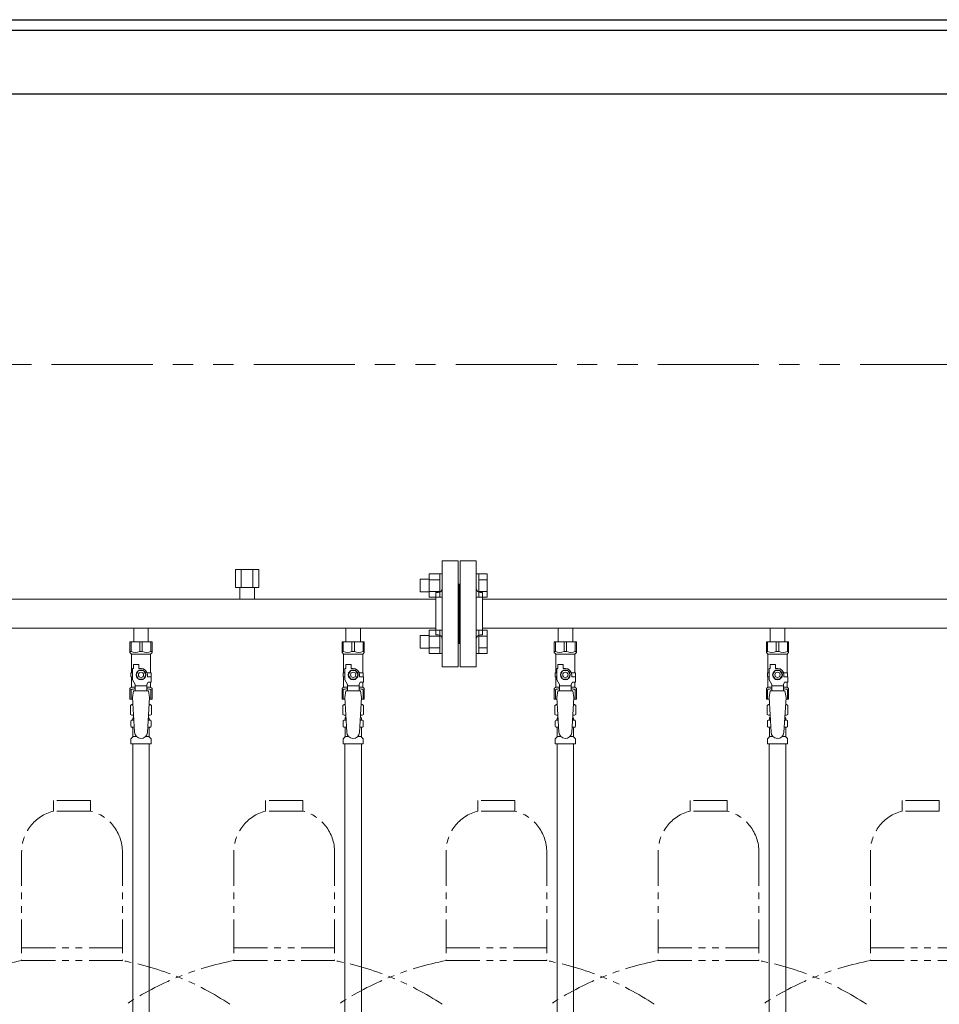
# Model space of a CAD drawing. Units: millimetres. Extents: x 4338 to 11865, y 7503 to 12267.
# Drawn here: x 7161 to 8027, y 8871 to 9799 of the extents above; entities that cross this region are included whole.
import ezdxf

# ---------------------------------------------------------------- set-up
doc = ezdxf.new("R2010")
doc.units = ezdxf.units.MM
doc.linetypes.add('PHANTOM', pattern=[63.5, 31.75, -6.35, 6.35, -6.35, 6.35, -6.35])
doc.linetypes.add('実線', pattern=[0])
for name, color, linetype in [('CSLAYER17', 7, 'Continuous'), ('NoLayerName_009', 7, 'Continuous'), ('NoLayerName_010', 7, 'Continuous'), ('ガス管', 7, 'Continuous')]:
    doc.layers.add(name, color=color, linetype=linetype)
doc.layers.add('ガス配管細', color=4, linetype='Continuous', lineweight=20)

msp = doc.modelspace()

# ---------------------------------------------------------------- linework, layer by layer
at = {"color": 1, "linetype": 'Continuous', "lineweight": 25}
for p, q in [((6359.97, 9799), (7609.97, 9799)), ((7609.97, 9799), (10109.97, 9799)), ((6359.97, 9789), (11359.97, 9789)), ((6359.97, 9729), (11359.97, 9729))]:
    msp.add_line(p, q, dxfattribs=at)
at = {"color": 1, "linetype": 'PHANTOM', "lineweight": 9, "ltscale": 3}
msp.add_line((8809.97, 9474), (6409.97, 9474), dxfattribs=at)
at = {"color": 3, "linetype": 'Continuous', "lineweight": 9}
for p, q in [((7546.67, 9254.51), (7546.67, 9276.51)), ((7546.67, 9276.48), (7556.67, 9276.48)), ((7556.67, 9254.51), (7556.67, 9276.51)), ((7556.67, 9276.51), (7558.97, 9276.51)), ((7558.97, 9276.51), (7558.97, 9254.51)), ((7593.27, 9276.51), (7590.97, 9276.51)), ((7590.97, 9276.51), (7590.97, 9254.51)), ((7593.27, 9254.51), (7593.27, 9276.51)), ((7601.27, 9276.48), (7593.27, 9276.48)), ((7601.27, 9254.54), (7601.27, 9276.48)), ((7538.27, 9259.51), (7538.27, 9271.51)), ((7538.27, 9271.51), (7546.67, 9271.51)), ((7546.67, 9271), (7556.67, 9271)), ((7601.27, 9271), (7593.27, 9271)), ((7538.27, 9259.51), (7546.67, 9259.51)), ((7546.67, 9260.03), (7556.67, 9260.03)), ((7546.67, 9254.54), (7556.67, 9254.54)), ((7556.67, 9254.51), (7558.97, 9254.51)), ((7593.27, 9254.51), (7590.97, 9254.51)), ((7601.27, 9260.03), (7593.27, 9260.03)), ((7601.27, 9254.54), (7593.27, 9254.54)), ((7538.27, 9206.48), (7538.27, 9218.48)), ((7538.27, 9218.48), (7546.67, 9218.48)), ((7546.67, 9201.48), (7546.67, 9223.48)), ((7546.67, 9223.45), (7556.67, 9223.45)), ((7546.67, 9217.97), (7556.67, 9217.97)), ((7556.67, 9201.48), (7556.67, 9223.48)), ((7556.67, 9223.48), (7558.97, 9223.48)), ((7558.97, 9223.48), (7558.97, 9201.48)), ((7593.27, 9223.48), (7590.97, 9223.48)), ((7590.97, 9223.48), (7590.97, 9201.48)), ((7593.27, 9201.48), (7593.27, 9223.48)), ((7601.27, 9223.45), (7593.27, 9223.45)), ((7601.27, 9217.97), (7593.27, 9217.97)), ((7601.27, 9201.51), (7601.27, 9223.45)), ((7538.27, 9206.48), (7546.67, 9206.48)), ((7546.67, 9207), (7556.67, 9207)), ((7546.67, 9201.51), (7556.67, 9201.51)), ((7556.67, 9201.48), (7558.97, 9201.48)), ((7593.27, 9201.48), (7590.97, 9201.48)), ((7601.27, 9207), (7593.27, 9207)), ((7601.27, 9201.51), (7593.27, 9201.51))]:
    msp.add_line(p, q, dxfattribs=at)
at = {"color": 3, "lineweight": 9}
for p, q in [((7266.53, 9138.7), (7268.28, 9138.7)), ((7281.66, 9138.7), (7283.41, 9138.7)), ((7466.53, 9138.7), (7468.28, 9138.7)), ((7481.66, 9138.7), (7483.41, 9138.7)), ((7666.53, 9138.7), (7668.28, 9138.7)), ((7681.66, 9138.7), (7683.41, 9138.7)), ((7866.53, 9138.7), (7868.28, 9138.7)), ((7881.66, 9138.7), (7883.41, 9138.7)), ((7266.53, 9132.1), (7268.68, 9132.1)), ((7281.26, 9132.1), (7283.41, 9132.1)), ((7466.53, 9132.1), (7468.68, 9132.1)), ((7481.26, 9132.1), (7483.41, 9132.1)), ((7666.53, 9132.1), (7668.68, 9132.1)), ((7681.26, 9132.1), (7683.41, 9132.1)), ((7866.53, 9132.1), (7868.68, 9132.1)), ((7881.26, 9132.1), (7883.41, 9132.1)), ((7267.27, 9123.31), (7270.57, 9123.31)), ((7279.36, 9123.31), (7282.67, 9123.31)), ((7467.27, 9123.31), (7470.57, 9123.31)), ((7479.36, 9123.31), (7482.67, 9123.31)), ((7667.27, 9123.31), (7670.57, 9123.31)), ((7679.36, 9123.31), (7682.67, 9123.31)), ((7867.27, 9123.31), (7870.57, 9123.31)), ((7879.36, 9123.31), (7882.67, 9123.31))]:
    msp.add_line(p, q, dxfattribs=at)
at = {"layer": 'CSLAYER17', "color": 3, "lineweight": 9}
for p, q in [((7264.47, 9212.4), (7285.47, 9212.4)), ((7264.47, 9202.4), (7264.47, 9212.4)), ((7265.65, 9203.4), (7265.65, 9212.4)), ((7273.78, 9203.4), (7273.78, 9212.4)), ((7276.15, 9203.4), (7276.15, 9212.4)), ((7284.28, 9203.4), (7284.28, 9212.4)), ((7285.47, 9202.4), (7285.47, 9212.4)), ((7464.47, 9212.4), (7485.47, 9212.4)), ((7464.47, 9202.4), (7464.47, 9212.4)), ((7465.65, 9203.4), (7465.65, 9212.4)), ((7473.78, 9203.4), (7473.78, 9212.4)), ((7476.15, 9203.4), (7476.15, 9212.4)), ((7484.28, 9203.4), (7484.28, 9212.4)), ((7485.47, 9202.4), (7485.47, 9212.4)), ((7664.47, 9212.4), (7685.47, 9212.4)), ((7664.47, 9202.4), (7664.47, 9212.4)), ((7665.65, 9203.4), (7665.65, 9212.4)), ((7673.78, 9203.4), (7673.78, 9212.4)), ((7676.15, 9203.4), (7676.15, 9212.4)), ((7684.28, 9203.4), (7684.28, 9212.4)), ((7685.47, 9202.4), (7685.47, 9212.4)), ((7864.47, 9212.4), (7885.47, 9212.4)), ((7864.47, 9202.4), (7864.47, 9212.4)), ((7865.65, 9203.4), (7865.65, 9212.4)), ((7873.78, 9203.4), (7873.78, 9212.4)), ((7876.15, 9203.4), (7876.15, 9212.4)), ((7884.28, 9203.4), (7884.28, 9212.4)), ((7885.47, 9202.4), (7885.47, 9212.4)), ((7265.65, 9203.4), (7264.47, 9203.4)), ((7264.47, 9202.4), (7265.97, 9200.9)), ((7265.97, 9183.4), (7265.97, 9200.9)), ((7265.97, 9200.9), (7283.97, 9200.9)), ((7273.78, 9203.4), (7276.15, 9203.4)), ((7285.47, 9202.4), (7283.97, 9200.9)), ((7283.97, 9183.4), (7283.97, 9200.9)), ((7284.28, 9203.4), (7285.47, 9203.4)), ((7465.65, 9203.4), (7464.47, 9203.4)), ((7464.47, 9202.4), (7465.97, 9200.9)), ((7465.97, 9183.4), (7465.97, 9200.9)), ((7465.97, 9200.9), (7483.97, 9200.9)), ((7473.78, 9203.4), (7476.15, 9203.4)), ((7485.47, 9202.4), (7483.97, 9200.9)), ((7483.97, 9183.4), (7483.97, 9200.9)), ((7484.28, 9203.4), (7485.47, 9203.4)), ((7665.65, 9203.4), (7664.47, 9203.4)), ((7664.47, 9202.4), (7665.97, 9200.9)), ((7665.97, 9183.4), (7665.97, 9200.9)), ((7665.97, 9200.9), (7683.97, 9200.9)), ((7673.78, 9203.4), (7676.15, 9203.4)), ((7685.47, 9202.4), (7683.97, 9200.9)), ((7683.97, 9183.4), (7683.97, 9200.9)), ((7684.28, 9203.4), (7685.47, 9203.4)), ((7865.65, 9203.4), (7864.47, 9203.4)), ((7864.47, 9202.4), (7865.97, 9200.9)), ((7865.97, 9183.4), (7865.97, 9200.9)), ((7865.97, 9200.9), (7883.97, 9200.9)), ((7873.78, 9203.4), (7876.15, 9203.4)), ((7885.47, 9202.4), (7883.97, 9200.9)), ((7883.97, 9183.4), (7883.97, 9200.9)), ((7884.28, 9203.4), (7885.47, 9203.4)), ((7267.97, 9187.4), (7267.97, 9191)), ((7267.97, 9191), (7272.97, 9191)), ((7272.97, 9187.4), (7272.97, 9191)), ((7467.97, 9187.4), (7467.97, 9191)), ((7467.97, 9191), (7472.97, 9191)), ((7472.97, 9187.4), (7472.97, 9191)), ((7667.97, 9187.4), (7667.97, 9191)), ((7667.97, 9191), (7672.97, 9191)), ((7672.97, 9187.4), (7672.97, 9191)), ((7867.97, 9187.4), (7867.97, 9191)), ((7867.97, 9191), (7872.97, 9191)), ((7872.97, 9187.4), (7872.97, 9191)), ((7266.97, 9183.4), (7265.47, 9183.4)), ((7265.47, 9183.4), (7265.47, 9179.4)), ((7266.97, 9176.65), (7266.97, 9187.4)), ((7267.97, 9187.4), (7266.97, 9187.4)), ((7272.66, 9185.4), (7270.35, 9181.4)), ((7270.35, 9181.4), (7272.66, 9177.4)), ((7277.28, 9185.4), (7272.66, 9185.4)), ((7274.97, 9187.4), (7272.97, 9187.4)), ((7279.59, 9181.4), (7277.28, 9185.4)), ((7277.28, 9177.4), (7279.59, 9181.4)), ((7280.63, 9183.4), (7284.47, 9183.4)), ((7280.97, 9181.4), (7280.97, 9179.4)), ((7284.47, 9183.4), (7284.47, 9179.4)), ((7284.47, 9183.4), (7284.47, 9179.4)), ((7466.97, 9183.4), (7465.47, 9183.4)), ((7465.47, 9183.4), (7465.47, 9179.4)), ((7466.97, 9176.65), (7466.97, 9187.4)), ((7467.97, 9187.4), (7466.97, 9187.4)), ((7472.66, 9185.4), (7470.35, 9181.4)), ((7470.35, 9181.4), (7472.66, 9177.4)), ((7477.28, 9185.4), (7472.66, 9185.4)), ((7474.97, 9187.4), (7472.97, 9187.4)), ((7479.59, 9181.4), (7477.28, 9185.4)), ((7477.28, 9177.4), (7479.59, 9181.4)), ((7480.63, 9183.4), (7484.47, 9183.4)), ((7480.97, 9181.4), (7480.97, 9179.4)), ((7484.47, 9183.4), (7484.47, 9179.4)), ((7484.47, 9183.4), (7484.47, 9179.4)), ((7666.97, 9183.4), (7665.47, 9183.4)), ((7665.47, 9183.4), (7665.47, 9179.4)), ((7666.97, 9176.65), (7666.97, 9187.4)), ((7667.97, 9187.4), (7666.97, 9187.4)), ((7672.66, 9185.4), (7670.35, 9181.4)), ((7670.35, 9181.4), (7672.66, 9177.4)), ((7677.28, 9185.4), (7672.66, 9185.4)), ((7674.97, 9187.4), (7672.97, 9187.4)), ((7679.59, 9181.4), (7677.28, 9185.4)), ((7677.28, 9177.4), (7679.59, 9181.4)), ((7680.63, 9183.4), (7684.47, 9183.4)), ((7680.97, 9181.4), (7680.97, 9179.4)), ((7684.47, 9183.4), (7684.47, 9179.4)), ((7684.47, 9183.4), (7684.47, 9179.4)), ((7866.97, 9183.4), (7865.47, 9183.4)), ((7865.47, 9183.4), (7865.47, 9179.4)), ((7866.97, 9176.65), (7866.97, 9187.4)), ((7867.97, 9187.4), (7866.97, 9187.4)), ((7872.66, 9185.4), (7870.35, 9181.4)), ((7870.35, 9181.4), (7872.66, 9177.4)), ((7877.28, 9185.4), (7872.66, 9185.4)), ((7874.97, 9187.4), (7872.97, 9187.4)), ((7879.59, 9181.4), (7877.28, 9185.4)), ((7877.28, 9177.4), (7879.59, 9181.4)), ((7880.63, 9183.4), (7884.47, 9183.4)), ((7880.97, 9181.4), (7880.97, 9179.4)), ((7884.47, 9183.4), (7884.47, 9179.4)), ((7884.47, 9183.4), (7884.47, 9179.4)), ((7265.47, 9179.4), (7266.97, 9179.4)), ((7265.97, 9169.9), (7265.97, 9179.4)), ((7269.47, 9172.32), (7266.97, 9176.65)), ((7269.47, 9166.41), (7269.47, 9172.32)), ((7280.47, 9171.18), (7269.47, 9171.18)), ((7272.66, 9177.4), (7277.28, 9177.4)), ((7280.47, 9172.32), (7281.67, 9174.4)), ((7280.47, 9166.41), (7280.47, 9172.32)), ((7284.57, 9179.4), (7280.97, 9179.4)), ((7284.57, 9174.4), (7281.67, 9174.4)), ((7283.97, 9169.9), (7283.97, 9174.4)), ((7284.57, 9174.4), (7284.57, 9179.4)), ((7465.47, 9179.4), (7466.97, 9179.4)), ((7465.97, 9169.9), (7465.97, 9179.4)), ((7469.47, 9172.32), (7466.97, 9176.65)), ((7469.47, 9166.41), (7469.47, 9172.32)), ((7480.47, 9171.18), (7469.47, 9171.18)), ((7472.66, 9177.4), (7477.28, 9177.4)), ((7480.47, 9172.32), (7481.67, 9174.4)), ((7480.47, 9166.41), (7480.47, 9172.32)), ((7484.57, 9179.4), (7480.97, 9179.4)), ((7484.57, 9174.4), (7481.67, 9174.4)), ((7483.97, 9169.9), (7483.97, 9174.4)), ((7484.57, 9174.4), (7484.57, 9179.4)), ((7665.47, 9179.4), (7666.97, 9179.4)), ((7665.97, 9169.9), (7665.97, 9179.4)), ((7669.47, 9172.32), (7666.97, 9176.65)), ((7669.47, 9166.41), (7669.47, 9172.32)), ((7680.47, 9171.18), (7669.47, 9171.18)), ((7672.66, 9177.4), (7677.28, 9177.4)), ((7680.47, 9172.32), (7681.67, 9174.4)), ((7680.47, 9166.41), (7680.47, 9172.32)), ((7684.57, 9179.4), (7680.97, 9179.4)), ((7684.57, 9174.4), (7681.67, 9174.4)), ((7683.97, 9169.9), (7683.97, 9174.4)), ((7684.57, 9174.4), (7684.57, 9179.4)), ((7865.47, 9179.4), (7866.97, 9179.4)), ((7865.97, 9169.9), (7865.97, 9179.4)), ((7869.47, 9172.32), (7866.97, 9176.65)), ((7869.47, 9166.41), (7869.47, 9172.32)), ((7880.47, 9171.18), (7869.47, 9171.18)), ((7872.66, 9177.4), (7877.28, 9177.4)), ((7880.47, 9172.32), (7881.67, 9174.4)), ((7880.47, 9166.41), (7880.47, 9172.32)), ((7884.57, 9179.4), (7880.97, 9179.4)), ((7884.57, 9174.4), (7881.67, 9174.4)), ((7883.97, 9169.9), (7883.97, 9174.4)), ((7884.57, 9174.4), (7884.57, 9179.4)), ((7264.47, 9168.4), (7265.97, 9169.9)), ((7264.47, 9168.4), (7264.47, 9158.4)), ((7265.65, 9167.4), (7264.47, 9167.4)), ((7265.65, 9167.4), (7265.65, 9158.4)), ((7265.97, 9169.9), (7269.47, 9169.9)), ((7267.97, 9166.4), (7266.97, 9160.2)), ((7281.97, 9166.41), (7267.97, 9166.41)), ((7280.47, 9169.9), (7283.97, 9169.9)), ((7281.97, 9166.4), (7282.97, 9160.2)), ((7285.47, 9168.4), (7283.97, 9169.9)), ((7284.28, 9167.4), (7284.28, 9158.4)), ((7284.28, 9167.4), (7285.47, 9167.4)), ((7285.47, 9168.4), (7285.47, 9158.4)), ((7464.47, 9168.4), (7465.97, 9169.9)), ((7464.47, 9168.4), (7464.47, 9158.4)), ((7465.65, 9167.4), (7464.47, 9167.4)), ((7465.65, 9167.4), (7465.65, 9158.4)), ((7465.97, 9169.9), (7469.47, 9169.9)), ((7467.97, 9166.4), (7466.97, 9160.2)), ((7481.97, 9166.41), (7467.97, 9166.41)), ((7480.47, 9169.9), (7483.97, 9169.9)), ((7481.97, 9166.4), (7482.97, 9160.2)), ((7485.47, 9168.4), (7483.97, 9169.9)), ((7484.28, 9167.4), (7484.28, 9158.4)), ((7484.28, 9167.4), (7485.47, 9167.4)), ((7485.47, 9168.4), (7485.47, 9158.4)), ((7664.47, 9168.4), (7665.97, 9169.9)), ((7664.47, 9168.4), (7664.47, 9158.4)), ((7665.65, 9167.4), (7664.47, 9167.4)), ((7665.65, 9167.4), (7665.65, 9158.4)), ((7665.97, 9169.9), (7669.47, 9169.9)), ((7667.97, 9166.4), (7666.97, 9160.2)), ((7681.97, 9166.41), (7667.97, 9166.41)), ((7680.47, 9169.9), (7683.97, 9169.9)), ((7681.97, 9166.4), (7682.97, 9160.2)), ((7685.47, 9168.4), (7683.97, 9169.9)), ((7684.28, 9167.4), (7684.28, 9158.4)), ((7684.28, 9167.4), (7685.47, 9167.4)), ((7685.47, 9168.4), (7685.47, 9158.4)), ((7864.47, 9168.4), (7865.97, 9169.9)), ((7864.47, 9168.4), (7864.47, 9158.4)), ((7865.65, 9167.4), (7864.47, 9167.4)), ((7865.65, 9167.4), (7865.65, 9158.4)), ((7865.97, 9169.9), (7869.47, 9169.9)), ((7867.97, 9166.4), (7866.97, 9160.2)), ((7881.97, 9166.41), (7867.97, 9166.41)), ((7880.47, 9169.9), (7883.97, 9169.9)), ((7881.97, 9166.4), (7882.97, 9160.2)), ((7885.47, 9168.4), (7883.97, 9169.9)), ((7884.28, 9167.4), (7884.28, 9158.4)), ((7884.28, 9167.4), (7885.47, 9167.4)), ((7885.47, 9168.4), (7885.47, 9158.4)), ((7264.47, 9158.4), (7267.08, 9158.4)), ((7266.97, 9160.2), (7268.97, 9127.4)), ((7282.97, 9160.2), (7280.96, 9127.03)), ((7282.86, 9158.4), (7285.47, 9158.4)), ((7464.47, 9158.4), (7467.08, 9158.4)), ((7466.97, 9160.2), (7468.97, 9127.4)), ((7482.97, 9160.2), (7480.96, 9127.03)), ((7482.86, 9158.4), (7485.47, 9158.4)), ((7664.47, 9158.4), (7667.08, 9158.4)), ((7666.97, 9160.2), (7668.97, 9127.4)), ((7682.97, 9160.2), (7680.96, 9127.03)), ((7682.86, 9158.4), (7685.47, 9158.4)), ((7864.47, 9158.4), (7867.08, 9158.4)), ((7866.97, 9160.2), (7868.97, 9127.4)), ((7882.97, 9160.2), (7880.96, 9127.03)), ((7882.86, 9158.4), (7885.47, 9158.4))]:
    msp.add_line(p, q, dxfattribs=at)
for centre, radius in [((7274.97, 9181.4), 4.62), ((7274.97, 9181.4), 2.5), ((7474.97, 9181.4), 4.62), ((7474.97, 9181.4), 2.5), ((7674.97, 9181.4), 4.62), ((7674.97, 9181.4), 2.5), ((7874.97, 9181.4), 4.62), ((7874.97, 9181.4), 2.5)]:
    msp.add_circle(centre, radius, dxfattribs=at)
for centre, radius, start, end in [((7269.72, 9212.3), 9.79, 245.4827, 294.5173), ((7280.22, 9212.3), 9.79, 245.4827, 294.5173), ((7469.72, 9212.3), 9.79, 245.4827, 294.5173), ((7480.22, 9212.3), 9.79, 245.4827, 294.5173), ((7669.72, 9212.3), 9.79, 245.4827, 294.5173), ((7680.22, 9212.3), 9.79, 245.4827, 294.5173), ((7869.72, 9212.3), 9.79, 245.4827, 294.5173), ((7880.22, 9212.3), 9.79, 245.4827, 294.5173), ((7274.97, 9181.4), 6, 0, 90), ((7474.97, 9181.4), 6, 0, 90), ((7674.97, 9181.4), 6, 0, 90), ((7874.97, 9181.4), 6, 0, 90), ((7269.72, 9158.49), 9.79, 91.46347, 114.5173), ((7280.22, 9158.49), 9.79, 65.4827, 88.53653), ((7469.72, 9158.49), 9.79, 91.46347, 114.5173), ((7480.22, 9158.49), 9.79, 65.4827, 88.53653), ((7669.72, 9158.49), 9.79, 91.46347, 114.5173), ((7680.22, 9158.49), 9.79, 65.4827, 88.53653), ((7869.72, 9158.49), 9.79, 91.46347, 114.5173), ((7880.22, 9158.49), 9.79, 65.4827, 88.53653), ((7274.97, 9127.4), 6, 180, 356.52979), ((7474.97, 9127.4), 6, 180, 356.52979), ((7674.97, 9127.4), 6, 180, 356.52979), ((7874.97, 9127.4), 6, 180, 356.52979)]:
    msp.add_arc(centre, radius, start, end, dxfattribs=at)
at = {"layer": 'NoLayerName_009', "color": 3, "linetype": 'Continuous', "lineweight": 9}
for p, q in [((7265.15, 9152.64), (7266.47, 9153.4)), ((7265.15, 9152.64), (7265.15, 9144.16)), ((7266.47, 9153.4), (7267.38, 9153.4)), ((7266.47, 9153.4), (7267.38, 9153.4)), ((7282.55, 9153.4), (7283.47, 9153.4)), ((7282.55, 9153.4), (7283.47, 9153.4)), ((7284.78, 9152.64), (7283.47, 9153.4)), ((7284.78, 9152.64), (7284.78, 9144.16)), ((7465.15, 9152.64), (7466.47, 9153.4)), ((7465.15, 9152.64), (7465.15, 9144.16)), ((7466.47, 9153.4), (7467.38, 9153.4)), ((7466.47, 9153.4), (7467.38, 9153.4)), ((7482.55, 9153.4), (7483.47, 9153.4)), ((7482.55, 9153.4), (7483.47, 9153.4)), ((7484.78, 9152.64), (7483.47, 9153.4)), ((7484.78, 9152.64), (7484.78, 9144.16)), ((7665.15, 9152.64), (7666.47, 9153.4)), ((7665.15, 9152.64), (7665.15, 9144.16)), ((7666.47, 9153.4), (7667.38, 9153.4)), ((7666.47, 9153.4), (7667.38, 9153.4)), ((7682.55, 9153.4), (7683.47, 9153.4)), ((7682.55, 9153.4), (7683.47, 9153.4)), ((7684.78, 9152.64), (7683.47, 9153.4)), ((7684.78, 9152.64), (7684.78, 9144.16)), ((7865.15, 9152.64), (7866.47, 9153.4)), ((7865.15, 9152.64), (7865.15, 9144.16)), ((7866.47, 9153.4), (7867.38, 9153.4)), ((7866.47, 9153.4), (7867.38, 9153.4)), ((7882.55, 9153.4), (7883.47, 9153.4)), ((7882.55, 9153.4), (7883.47, 9153.4)), ((7884.78, 9152.64), (7883.47, 9153.4)), ((7884.78, 9152.64), (7884.78, 9144.16)), ((7265.15, 9144.16), (7266.47, 9143.4)), ((7266.47, 9143.4), (7267.99, 9143.4)), ((7267.97, 9142.9), (7267.97, 9141.4)), ((7281.95, 9143.4), (7283.47, 9143.4)), ((7281.97, 9142.9), (7281.97, 9141.4)), ((7284.78, 9144.16), (7283.47, 9143.4)), ((7465.15, 9144.16), (7466.47, 9143.4)), ((7466.47, 9143.4), (7467.99, 9143.4)), ((7467.97, 9142.9), (7467.97, 9141.4)), ((7481.95, 9143.4), (7483.47, 9143.4)), ((7481.97, 9142.9), (7481.97, 9141.4)), ((7484.78, 9144.16), (7483.47, 9143.4)), ((7665.15, 9144.16), (7666.47, 9143.4)), ((7666.47, 9143.4), (7667.99, 9143.4)), ((7667.97, 9142.9), (7667.97, 9141.4)), ((7681.95, 9143.4), (7683.47, 9143.4)), ((7681.97, 9142.9), (7681.97, 9141.4)), ((7684.78, 9144.16), (7683.47, 9143.4)), ((7865.15, 9144.16), (7866.47, 9143.4)), ((7866.47, 9143.4), (7867.99, 9143.4)), ((7867.97, 9142.9), (7867.97, 9141.4)), ((7881.95, 9143.4), (7883.47, 9143.4)), ((7881.97, 9142.9), (7881.97, 9141.4)), ((7884.78, 9144.16), (7883.47, 9143.4)), ((7265.42, 9133.16), (7265.42, 9137.63)), ((7266.16, 9138.6), (7266.53, 9138.7)), ((7267.27, 9139.66), (7267.27, 9140.4)), ((7267.97, 9141.4), (7268.11, 9141.4)), ((7281.83, 9141.4), (7281.97, 9141.4)), ((7282.67, 9139.66), (7282.67, 9140.4)), ((7283.78, 9138.6), (7283.41, 9138.7)), ((7284.52, 9133.16), (7284.52, 9137.63)), ((7465.42, 9133.16), (7465.42, 9137.63)), ((7466.16, 9138.6), (7466.53, 9138.7)), ((7467.27, 9139.66), (7467.27, 9140.4)), ((7467.97, 9141.4), (7468.11, 9141.4)), ((7481.83, 9141.4), (7481.97, 9141.4)), ((7482.67, 9139.66), (7482.67, 9140.4)), ((7483.78, 9138.6), (7483.41, 9138.7)), ((7484.52, 9133.16), (7484.52, 9137.63)), ((7665.42, 9133.16), (7665.42, 9137.63)), ((7666.16, 9138.6), (7666.53, 9138.7)), ((7667.27, 9139.66), (7667.27, 9140.4)), ((7667.97, 9141.4), (7668.11, 9141.4)), ((7681.83, 9141.4), (7681.97, 9141.4)), ((7682.67, 9139.66), (7682.67, 9140.4)), ((7683.78, 9138.6), (7683.41, 9138.7)), ((7684.52, 9133.16), (7684.52, 9137.63)), ((7865.42, 9133.16), (7865.42, 9137.63)), ((7866.16, 9138.6), (7866.53, 9138.7)), ((7867.27, 9139.66), (7867.27, 9140.4)), ((7867.97, 9141.4), (7868.11, 9141.4)), ((7881.83, 9141.4), (7881.97, 9141.4)), ((7882.67, 9139.66), (7882.67, 9140.4)), ((7883.78, 9138.6), (7883.41, 9138.7)), ((7884.52, 9133.16), (7884.52, 9137.63)), ((7266.16, 9132.19), (7266.53, 9132.1)), ((7267.27, 9123.31), (7267.27, 9131.13)), ((7282.67, 9123.31), (7282.67, 9131.13)), ((7283.78, 9132.19), (7283.41, 9132.1)), ((7466.16, 9132.19), (7466.53, 9132.1)), ((7467.27, 9123.31), (7467.27, 9131.13)), ((7482.67, 9123.31), (7482.67, 9131.13)), ((7483.78, 9132.19), (7483.41, 9132.1)), ((7666.16, 9132.19), (7666.53, 9132.1)), ((7667.27, 9123.31), (7667.27, 9131.13)), ((7682.67, 9123.31), (7682.67, 9131.13)), ((7683.78, 9132.19), (7683.41, 9132.1)), ((7866.16, 9132.19), (7866.53, 9132.1)), ((7867.27, 9123.31), (7867.27, 9131.13)), ((7882.67, 9123.31), (7882.67, 9131.13)), ((7883.78, 9132.19), (7883.41, 9132.1)), ((7265.42, 9116.4), (7265.42, 9120.63)), ((7265.42, 9116.4), (7284.52, 9116.4)), ((7265.42, 9116.4), (7284.52, 9116.4)), ((7265.71, 9121.34), (7266.97, 9122.6)), ((7284.22, 9121.34), (7282.96, 9122.6)), ((7284.52, 9116.4), (7284.52, 9120.63)), ((7465.42, 9116.4), (7465.42, 9120.63)), ((7465.42, 9116.4), (7484.52, 9116.4)), ((7465.42, 9116.4), (7484.52, 9116.4)), ((7465.71, 9121.34), (7466.97, 9122.6)), ((7484.22, 9121.34), (7482.96, 9122.6)), ((7484.52, 9116.4), (7484.52, 9120.63)), ((7665.42, 9116.4), (7665.42, 9120.63)), ((7665.42, 9116.4), (7684.52, 9116.4)), ((7665.71, 9121.34), (7666.97, 9122.6)), ((7684.22, 9121.34), (7682.96, 9122.6)), ((7684.52, 9116.4), (7684.52, 9120.63)), ((7865.42, 9116.4), (7865.42, 9120.63)), ((7865.42, 9116.4), (7884.52, 9116.4)), ((7865.71, 9121.34), (7866.97, 9122.6)), ((7884.22, 9121.34), (7882.96, 9122.6)), ((7884.52, 9116.4), (7884.52, 9120.63))]:
    msp.add_line(p, q, dxfattribs=at)
for centre, radius, start, end in [((7267.61, 9149.05), 4.34, 92.95287, 115.61576), ((7282.33, 9149.05), 4.34, 64.38424, 87.01703), ((7467.61, 9149.05), 4.34, 92.95287, 115.61576), ((7482.33, 9149.05), 4.34, 64.38424, 87.01703), ((7667.61, 9149.05), 4.34, 92.95287, 115.61576), ((7682.33, 9149.05), 4.34, 64.38424, 87.01703), ((7867.61, 9149.05), 4.34, 92.95287, 115.61576), ((7882.33, 9149.05), 4.34, 64.38424, 87.01703), ((7267.61, 9147.74), 4.34, 244.38424, 275.07767), ((7267.47, 9142.9), 0.5, 360, 90), ((7282.33, 9147.74), 4.34, 264.99658, 295.61576), ((7282.47, 9142.9), 0.5, 90, 180), ((7467.61, 9147.74), 4.34, 244.38424, 275.07767), ((7467.47, 9142.9), 0.5, 360, 90), ((7482.33, 9147.74), 4.34, 264.99658, 295.61576), ((7482.47, 9142.9), 0.5, 90, 180), ((7667.61, 9147.74), 4.34, 244.38424, 275.07767), ((7667.47, 9142.9), 0.5, 360, 90), ((7682.33, 9147.74), 4.34, 264.99658, 295.61576), ((7682.47, 9142.9), 0.5, 90, 180), ((7867.61, 9147.74), 4.34, 244.38424, 275.07767), ((7867.47, 9142.9), 0.5, 360, 90), ((7882.33, 9147.74), 4.34, 264.99658, 295.61576), ((7882.47, 9142.9), 0.5, 90, 180), ((7266.42, 9137.63), 1, 105.00001, 180), ((7266.27, 9139.66), 1, 285.00001, 360), ((7268.27, 9140.4), 1, 98.79848, 180), ((7267.31, 9139.7), 0.612, 89.99999, 90.16865), ((7281.67, 9140.4), 1, 360, 80.83833), ((7283.67, 9139.66), 1, 180, 254.99999), ((7283.52, 9137.63), 1, 360, 74.99999), ((7466.42, 9137.63), 1, 105.00001, 180), ((7466.27, 9139.66), 1, 285.00001, 360), ((7468.27, 9140.4), 1, 98.79848, 180), ((7467.31, 9139.7), 0.612, 89.99999, 90.16865), ((7481.67, 9140.4), 1, 360, 80.83833), ((7483.67, 9139.66), 1, 180, 254.99999), ((7483.52, 9137.63), 1, 360, 74.99999), ((7666.42, 9137.63), 1, 105.00001, 180), ((7666.27, 9139.66), 1, 285.00001, 360), ((7668.27, 9140.4), 1, 98.79848, 180), ((7667.31, 9139.7), 0.612, 89.99999, 90.16865), ((7681.67, 9140.4), 1, 360, 80.83833), ((7683.67, 9139.66), 1, 180, 254.99999), ((7683.52, 9137.63), 1, 360, 74.99999), ((7866.42, 9137.63), 1, 105.00001, 180), ((7866.27, 9139.66), 1, 285.00001, 360), ((7868.27, 9140.4), 1, 98.79848, 180), ((7867.31, 9139.7), 0.612, 89.99999, 90.16865), ((7881.67, 9140.4), 1, 360, 80.83833), ((7883.67, 9139.66), 1, 180, 254.99999), ((7883.52, 9137.63), 1, 360, 74.99999), ((7266.42, 9133.16), 1, 180, 254.99999), ((7266.27, 9131.13), 1, 360, 74.99999), ((7283.67, 9131.13), 1, 105.00001, 180), ((7283.52, 9133.16), 1, 285.00001, 360), ((7466.42, 9133.16), 1, 180, 254.99999), ((7466.27, 9131.13), 1, 360, 74.99999), ((7483.67, 9131.13), 1, 105.00001, 180), ((7483.52, 9133.16), 1, 285.00001, 360), ((7666.42, 9133.16), 1, 180, 254.99999), ((7666.27, 9131.13), 1, 360, 74.99999), ((7683.67, 9131.13), 1, 105.00001, 180), ((7683.52, 9133.16), 1, 285.00001, 360), ((7866.42, 9133.16), 1, 180, 254.99999), ((7866.27, 9131.13), 1, 360, 74.99999), ((7883.67, 9131.13), 1, 105.00001, 180), ((7883.52, 9133.16), 1, 285.00001, 360), ((7266.42, 9120.63), 1, 135, 180), ((7266.27, 9123.31), 1, 315, 360), ((7283.67, 9123.31), 1, 180, 225), ((7283.52, 9120.63), 1, 360, 45), ((7466.42, 9120.63), 1, 135, 180), ((7466.27, 9123.31), 1, 315, 360), ((7483.67, 9123.31), 1, 180, 225), ((7483.52, 9120.63), 1, 360, 45), ((7666.42, 9120.63), 1, 135, 180), ((7666.27, 9123.31), 1, 315, 360), ((7683.67, 9123.31), 1, 180, 225), ((7683.52, 9120.63), 1, 360, 45), ((7866.42, 9120.63), 1, 135, 180), ((7866.27, 9123.31), 1, 315, 360), ((7883.67, 9123.31), 1, 180, 225), ((7883.52, 9120.63), 1, 360, 45)]:
    msp.add_arc(centre, radius, start, end, dxfattribs=at)
at = {"layer": 'NoLayerName_010', "color": 3, "linetype": 'Continuous', "lineweight": 9}
for p, q in [((7267.22, 9116.4), (7267.22, 8590.4)), ((7282.72, 9116.4), (7282.72, 8590.4)), ((7467.22, 9116.4), (7467.22, 8190.4)), ((7467.22, 9116.4), (7467.22, 8190.4)), ((7482.72, 9116.4), (7482.72, 8190.4)), ((7482.72, 9116.4), (7482.72, 8190.4)), ((7667.22, 9116.4), (7667.22, 8590.4)), ((7667.22, 9116.4), (7667.22, 8590.4)), ((7682.72, 9116.4), (7682.72, 8590.4)), ((7682.72, 9116.4), (7682.72, 8590.4)), ((7867.22, 9116.4), (7867.22, 8190.4)), ((7882.72, 9116.4), (7882.72, 8190.4))]:
    msp.add_line(p, q, dxfattribs=at)
at = {"layer": 'ガス管', "color": 3, "linetype": '実線', "lineweight": 9, "ltscale": 0.001}
for p, q in [((7558.97, 9289), (7558.97, 9189)), ((7558.97, 9289), (7573.97, 9289)), ((7573.97, 9289), (7573.97, 9189)), ((7575.97, 9289), (7575.97, 9189)), ((7590.97, 9289), (7575.97, 9289)), ((7590.97, 9289), (7590.97, 9189)), ((7385.94, 9280.6), (7364, 9280.6)), ((7364, 9280.6), (7364, 9263.6)), ((7369.48, 9280.6), (7369.48, 9263.6)), ((7380.45, 9280.6), (7380.45, 9263.6)), ((7385.94, 9280.6), (7385.94, 9263.6)), ((7385.94, 9263.6), (7364, 9263.6)), ((7368.07, 9263.6), (7368.07, 9252.6)), ((7381.87, 9263.6), (7381.87, 9252.6)), ((7574.97, 9267), (7573.97, 9267)), ((7574.97, 9267), (7574.97, 9211)), ((7574.97, 9267), (7575.97, 9267)), ((7574.97, 9267), (7574.97, 9211)), ((7552.97, 9259), (7552.97, 9219)), ((7554.97, 9259), (7552.97, 9259)), ((7594.97, 9259), (7596.97, 9259)), ((7596.97, 9259), (7596.97, 9219)), ((6596.97, 9252.6), (7552.97, 9252.6)), ((7596.97, 9252.6), (8552.97, 9252.6)), ((6596.97, 9225.4), (7552.97, 9225.4)), ((7268.07, 9225.4), (7268.07, 9212.4)), ((7281.87, 9225.4), (7281.87, 9212.4)), ((7468.07, 9212.4), (7468.07, 9225.4)), ((7481.87, 9212.4), (7481.87, 9225.4)), ((7554.97, 9219), (7552.97, 9219)), ((7594.97, 9219), (7596.97, 9219)), ((7596.97, 9225.4), (8552.97, 9225.4)), ((7668.07, 9225.4), (7668.07, 9212.4)), ((7681.87, 9225.4), (7681.87, 9212.4)), ((7868.07, 9212.4), (7868.07, 9225.4)), ((7881.87, 9212.4), (7881.87, 9225.4)), ((7574.97, 9211), (7573.97, 9211)), ((7574.97, 9211), (7575.97, 9211)), ((7573.97, 9189), (7558.97, 9189)), ((7575.97, 9189), (7590.97, 9189))]:
    msp.add_line(p, q, dxfattribs=at)
for centre, start, end in [((7554.97, 9263), 270, 0), ((7594.97, 9263), 180, 270), ((7554.97, 9215), 0, 90), ((7594.97, 9215), 90, 180)]:
    msp.add_arc(centre, 4, start, end, dxfattribs=at)
at = {"layer": 'ガス配管細', "color": 4, "linetype": 'PHANTOM', "lineweight": 9}
for p, q in [((7227.47, 9063), (7192.47, 9063)), ((7192.47, 9063), (7192.47, 9053)), ((7227.47, 9063), (7227.47, 9053)), ((7427.47, 9063), (7392.47, 9063)), ((7392.47, 9063), (7392.47, 9053)), ((7427.47, 9063), (7427.47, 9053)), ((7592.47, 9063), (7592.47, 9053)), ((7627.47, 9063), (7592.47, 9063)), ((7627.47, 9063), (7627.47, 9053)), ((7827.47, 9063), (7792.47, 9063)), ((7792.47, 9063), (7792.47, 9053)), ((7827.47, 9063), (7827.47, 9053)), ((7992.47, 9063), (7992.47, 9053)), ((8027.47, 9063), (7992.47, 9063)), ((8027.47, 9063), (8027.47, 9053)), ((7227.47, 9053), (7192.47, 9053)), ((7427.47, 9053), (7392.47, 9053)), ((7627.47, 9053), (7592.47, 9053)), ((7827.47, 9053), (7792.47, 9053)), ((8027.47, 9053), (7992.47, 9053)), ((7162.47, 9014.27), (7162.47, 8912)), ((7257.47, 9014.27), (7257.47, 8912)), ((7362.47, 9014.27), (7362.47, 8912)), ((7457.47, 9014.27), (7457.47, 8912)), ((7562.47, 9014.27), (7562.47, 8912)), ((7657.47, 9014.27), (7657.47, 8912)), ((7762.47, 9014.27), (7762.47, 8912)), ((7857.47, 9014.27), (7857.47, 8912)), ((7962.47, 9014.27), (7962.47, 8912)), ((7162.47, 8924), (7257.47, 8924)), ((7362.47, 8924), (7457.47, 8924)), ((7562.47, 8924), (7657.47, 8924)), ((7762.47, 8924), (7857.47, 8924)), ((7962.47, 8924), (8057.47, 8924)), ((7162.47, 8912), (7257.47, 8912)), ((7362.47, 8912), (7457.47, 8912)), ((7562.47, 8912), (7657.47, 8912)), ((7762.47, 8912), (7857.47, 8912)), ((7962.47, 8912), (8057.47, 8912))]:
    msp.add_line(p, q, dxfattribs=at)
for centre, radius, start, end in [((7202.47, 9014.27), 40, 104.47751, 180), ((7217.47, 9014.27), 40, 0, 75.52249), ((7402.47, 9014.27), 40, 104.47751, 180), ((7417.47, 9014.27), 40, 0, 75.52249), ((7602.47, 9014.27), 40, 104.47751, 180), ((7617.47, 9014.27), 40, 0, 75.52249), ((7802.47, 9014.27), 40, 104.47751, 180), ((7817.47, 9014.27), 40, 0, 75.52249), ((8002.47, 9014.27), 40, 104.47751, 180), ((7212.47, 8643.72), 272.9, 100.55714, 123.67322), ((7207.47, 8643.72), 272.9, 56.32678, 79.44286), ((7412.47, 8643.72), 272.9, 100.55714, 123.67322), ((7407.47, 8643.72), 272.9, 56.32678, 79.44286), ((7612.47, 8643.72), 272.9, 100.55714, 123.67322), ((7607.47, 8643.72), 272.9, 56.32678, 79.44286), ((7812.47, 8643.72), 272.9, 100.55714, 123.67322), ((7807.47, 8643.72), 272.9, 56.32678, 79.44286), ((8012.47, 8643.72), 272.9, 100.55714, 123.67322)]:
    msp.add_arc(centre, radius, start, end, dxfattribs=at)

doc.saveas('drawing.dxf')
